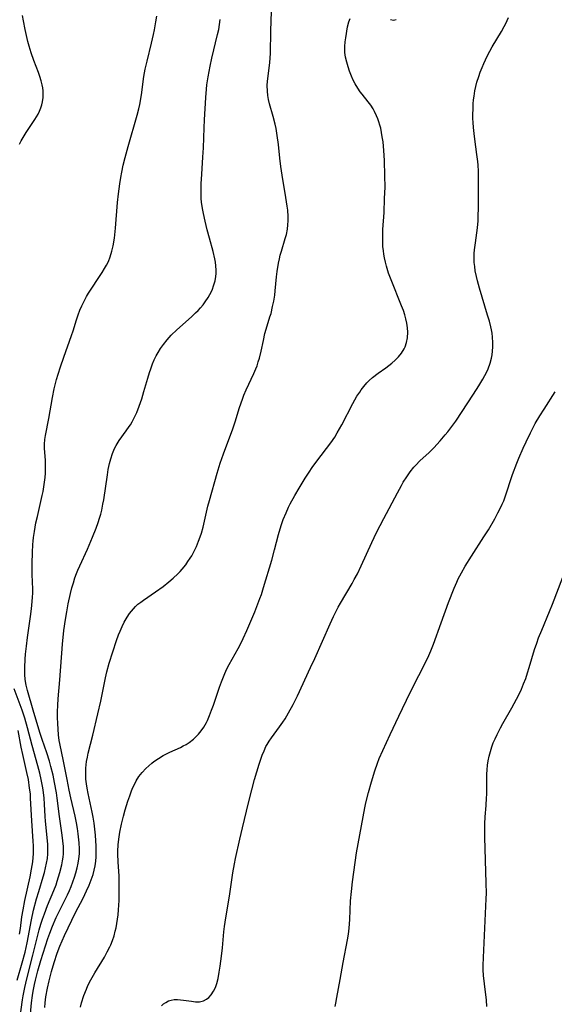
# Model space of a CAD drawing. Units: inches. Extents: x 2066951 to 2072425, y 164005 to 169403.
# Drawn here: x 2067324 to 2067410, y 165752 to 165911 of the extents above; entities that cross this region are included whole.
import ezdxf

# ---------------------------------------------------------------- set-up
doc = ezdxf.new("R2010")
doc.units = ezdxf.units.IN
doc.header["$MEASUREMENT"] = 0
doc.layers.add('c_07_T15S_R19E', color=35, linetype='Continuous')

msp = doc.modelspace()

# ---------------------------------------------------------------- linework, layer by layer
at = {"layer": 'c_07_T15S_R19E'}
for points, elevation in [([(2067324.27, 165890.53), (2067324.54, 165891.07), (2067324.83, 165891.6), (2067325.31, 165892.4), (2067326.73, 165894.51), (2067327.01, 165894.94), (2067327.26, 165895.39), (2067327.48, 165895.85), (2067327.7, 165896.41), (2067327.84, 165896.87), (2067327.95, 165897.35), (2067328.06, 165898.04), (2067328.09, 165898.58), (2067328.07, 165899.11), (2067328.02, 165899.6), (2067327.93, 165900.09), (2067327.76, 165900.76), (2067327.55, 165901.43), (2067327.31, 165902.1), (2067326.54, 165904.04), (2067326.11, 165905.27), (2067325.8, 165906.35), (2067325.61, 165907.09), (2067325.19, 165908.99), (2067324.89, 165910.41), (2067324.74, 165911.29)], 992), ([(2067334.06, 165751.49), (2067334.27, 165752.18), (2067334.64, 165753.32), (2067335.04, 165754.39), (2067335.29, 165754.95), (2067335.77, 165755.88), (2067336.42, 165757.02), (2067337.94, 165759.54), (2067338.4, 165760.36), (2067338.82, 165761.19), (2067338.96, 165761.51), (2067339.25, 165762.23), (2067339.49, 165762.97), (2067339.69, 165763.72), (2067339.82, 165764.24), (2067339.95, 165764.95), (2067340.06, 165765.65), (2067340.14, 165766.35), (2067340.22, 165767.17), (2067340.31, 165768.63), (2067340.34, 165770.16), (2067340.34, 165771.17), (2067340.29, 165772.62), (2067340.16, 165774.81), (2067340.12, 165776.19), (2067340.12, 165776.63), (2067340.16, 165777.6), (2067340.25, 165778.55), (2067340.41, 165779.67), (2067340.69, 165780.98), (2067341.02, 165782.26), (2067341.29, 165783.24), (2067341.73, 165784.66), (2067342.01, 165785.51), (2067342.24, 165786.15), (2067342.48, 165786.76), (2067342.76, 165787.37), (2067343.06, 165787.92), (2067343.51, 165788.63), (2067344.03, 165789.3), (2067344.6, 165789.92), (2067345.08, 165790.37), (2067345.58, 165790.8), (2067345.91, 165791.05), (2067346.65, 165791.55), (2067347.42, 165792), (2067348.49, 165792.54), (2067350.18, 165793.33), (2067350.64, 165793.56), (2067351.09, 165793.81), (2067351.6, 165794.14), (2067352.27, 165794.65), (2067352.69, 165795.04), (2067353.09, 165795.46), (2067353.54, 165796.01), (2067353.95, 165796.61), (2067354.37, 165797.34), (2067354.53, 165797.67), (2067354.89, 165798.48), (2067355.21, 165799.3), (2067355.51, 165800.15), (2067356.47, 165803.03), (2067356.79, 165803.91), (2067357.33, 165805.23), (2067357.68, 165805.97), (2067358.04, 165806.69), (2067359.47, 165809.26), (2067360.01, 165810.3), (2067360.28, 165810.85), (2067360.88, 165812.16), (2067361.54, 165813.66), (2067362.18, 165815.18), (2067362.52, 165816.03), (2067363, 165817.31), (2067363.23, 165817.96), (2067363.59, 165819.1), (2067364.9, 165823.52), (2067365.35, 165825.17), (2067366, 165827.61), (2067366.43, 165829.08), (2067366.77, 165830.07), (2067367.21, 165831.14), (2067367.62, 165832.04), (2067367.89, 165832.57), (2067368.64, 165833.94), (2067369.34, 165835.12), (2067370.3, 165836.71), (2067370.93, 165837.69), (2067371.43, 165838.41), (2067372.16, 165839.43), (2067374.41, 165842.38), (2067375.07, 165843.33), (2067375.47, 165843.99), (2067376.19, 165845.28), (2067377.96, 165848.76), (2067378.29, 165849.34), (2067378.63, 165849.91), (2067379.08, 165850.59), (2067379.32, 165850.93), (2067379.76, 165851.5), (2067380.24, 165852.05), (2067380.62, 165852.43), (2067381.16, 165852.91), (2067382.05, 165853.61), (2067383.29, 165854.5), (2067384.25, 165855.23), (2067384.81, 165855.72), (2067385.32, 165856.24), (2067385.84, 165856.88), (2067386.25, 165857.57), (2067386.38, 165857.85), (2067386.62, 165858.57), (2067386.77, 165859.32), (2067386.83, 165860.25), (2067386.78, 165860.96), (2067386.68, 165861.68), (2067386.53, 165862.4), (2067386.35, 165863.02), (2067386.11, 165863.75), (2067385.83, 165864.48), (2067384.13, 165868.66), (2067383.74, 165869.74), (2067383.39, 165870.88), (2067383.23, 165871.53), (2067383.08, 165872.19), (2067382.98, 165872.78), (2067382.9, 165873.37), (2067382.83, 165874.05), (2067382.8, 165874.6), (2067382.78, 165875.15), (2067382.78, 165875.79), (2067382.83, 165876.8), (2067383, 165879.5), (2067383.1, 165881.8), (2067383.16, 165883.58), (2067383.15, 165885.43), (2067383.07, 165887.89), (2067382.98, 165889.49), (2067382.84, 165890.89), (2067382.72, 165891.72), (2067382.6, 165892.41), (2067382.46, 165893.09), (2067382.32, 165893.61), (2067382.17, 165894.13), (2067382, 165894.63), (2067381.81, 165895.12), (2067381.48, 165895.82), (2067381.24, 165896.25), (2067380.88, 165896.79), (2067380.45, 165897.35), (2067379.46, 165898.57), (2067379.16, 165898.96), (2067378.76, 165899.54), (2067378.33, 165900.26), (2067378.02, 165900.86), (2067377.75, 165901.48), (2067377.43, 165902.3), (2067377.2, 165902.99), (2067376.99, 165903.74), (2067376.8, 165904.53), (2067376.69, 165905.33), (2067376.67, 165905.81), (2067376.67, 165906.29), (2067376.73, 165907.02), (2067376.82, 165907.67), (2067377.12, 165909.46), (2067377.33, 165910.26), (2067377.54, 165910.77)], 1000), ([(2067384.05, 165910.64), (2067384.51, 165910.54), (2067384.93, 165910.61)], 1000), ([(2067323.88, 165755.84), (2067324.69, 165758.6), (2067325.15, 165760.34), (2067325.47, 165761.81), (2067326.19, 165765.53), (2067326.53, 165767.11), (2067327, 165768.91), (2067327.36, 165770.13), (2067328.07, 165772.45), (2067328.27, 165773.17), (2067328.46, 165773.92), (2067328.63, 165774.67), (2067328.75, 165775.43), (2067328.82, 165776.19), (2067328.83, 165776.88), (2067328.8, 165777.75), (2067328.44, 165781.44), (2067328.39, 165782.17), (2067328.29, 165784.2), (2067328.22, 165785.15), (2067328.12, 165786.04), (2067328.01, 165786.79), (2067327.76, 165788.13), (2067327.52, 165789.18), (2067327.22, 165790.33), (2067326.27, 165793.63), (2067325.54, 165796.48), (2067325.1, 165798.02), (2067324.66, 165799.32), (2067323.37, 165802.77)], 992)]:
    msp.add_lwpolyline(points, dxfattribs=dict(at, elevation=elevation))
for points in [[(2067328.31, 165751.4, 998), (2067328.38, 165752.15, 998), (2067328.5, 165753.11, 998), (2067328.76, 165754.53, 998), (2067329.03, 165755.72, 998), (2067329.42, 165757.22, 998), (2067329.83, 165758.64, 998), (2067330.33, 165760.19, 998), (2067330.74, 165761.3, 998), (2067331.12, 165762.17, 998), (2067331.53, 165763.02, 998), (2067333.3, 165766.7, 998), (2067334.51, 165769.04, 998), (2067335.07, 165770.21, 998), (2067335.46, 165771.1, 998), (2067335.8, 165771.97, 998), (2067336.1, 165772.85, 998), (2067336.28, 165773.52, 998), (2067336.43, 165774.24, 998), (2067336.53, 165774.98, 998), (2067336.6, 165775.71, 998), (2067336.63, 165776.63, 998), (2067336.62, 165777.46, 998), (2067336.57, 165778.29, 998), (2067336.5, 165779.18, 998), (2067336.4, 165780.16, 998), (2067336.28, 165781.13, 998), (2067336.12, 165782.1, 998), (2067335.97, 165782.87, 998), (2067335.3, 165785.9, 998), (2067335.15, 165786.75, 998), (2067335.05, 165787.47, 998), (2067334.97, 165788.19, 998), (2067334.94, 165788.76, 998), (2067334.93, 165789.34, 998), (2067334.96, 165789.99, 998), (2067335, 165790.54, 998), (2067335.07, 165791.08, 998), (2067335.19, 165791.73, 998), (2067335.33, 165792.38, 998), (2067336.09, 165795.29, 998), (2067336.9, 165798.71, 998), (2067337.36, 165800.8, 998), (2067338.12, 165804.53, 998), (2067338.35, 165805.51, 998), (2067338.73, 165806.91, 998), (2067339.91, 165810.57, 998), (2067340.22, 165811.47, 998), (2067340.46, 165812.08, 998), (2067340.78, 165812.8, 998), (2067341.13, 165813.49, 998), (2067341.6, 165814.3, 998), (2067341.98, 165814.88, 998), (2067342.28, 165815.28, 998), (2067342.6, 165815.66, 998), (2067342.94, 165816.01, 998), (2067343.35, 165816.39, 998), (2067343.79, 165816.74, 998), (2067344.24, 165817.07, 998), (2067346.19, 165818.37, 998), (2067347.4, 165819.24, 998), (2067348.31, 165819.98, 998), (2067349, 165820.57, 998), (2067349.77, 165821.31, 998), (2067350.13, 165821.67, 998), (2067350.47, 165822.05, 998), (2067351.04, 165822.74, 998), (2067351.4, 165823.26, 998), (2067351.75, 165823.8, 998), (2067352, 165824.22, 998), (2067352.4, 165824.94, 998), (2067352.76, 165825.68, 998), (2067353.12, 165826.55, 998), (2067353.37, 165827.24, 998), (2067353.57, 165827.86, 998), (2067353.83, 165828.81, 998), (2067354.63, 165832.22, 998), (2067354.86, 165833.09, 998), (2067356.12, 165837.5, 998), (2067356.61, 165839.11, 998), (2067357.13, 165840.62, 998), (2067358.62, 165844.65, 998), (2067359, 165845.8, 998), (2067359.7, 165848.09, 998), (2067360.17, 165849.43, 998), (2067360.42, 165850.07, 998), (2067360.79, 165850.93, 998), (2067362.02, 165853.57, 998), (2067362.34, 165854.31, 998), (2067362.53, 165854.82, 998), (2067362.74, 165855.43, 998), (2067362.93, 165856.05, 998), (2067363.22, 165857.19, 998), (2067363.56, 165858.92, 998), (2067363.8, 165860.01, 998), (2067364.17, 165861.25, 998), (2067364.62, 165862.7, 998), (2067364.79, 165863.27, 998), (2067365.05, 165864.37, 998), (2067365.23, 165865.25, 998), (2067365.38, 165866.2, 998), (2067365.47, 165866.88, 998), (2067365.69, 165869.14, 998), (2067365.8, 165870.03, 998), (2067366, 165871.33, 998), (2067366.13, 165872.03, 998), (2067366.28, 165872.66, 998), (2067366.46, 165873.29, 998), (2067367.09, 165875.33, 998), (2067367.26, 165875.96, 998), (2067367.43, 165876.84, 998), (2067367.52, 165877.52, 998), (2067367.56, 165878.2, 998), (2067367.56, 165878.88, 998), (2067367.49, 165879.92, 998), (2067367.41, 165880.56, 998), (2067367.2, 165881.95, 998), (2067366.59, 165885.51, 998), (2067366.38, 165886.92, 998), (2067366.22, 165888.28, 998), (2067365.99, 165890.46, 998), (2067365.79, 165891.94, 998), (2067365.59, 165893.07, 998), (2067365.44, 165893.75, 998), (2067365.12, 165894.97, 998), (2067364.55, 165897.05, 998), (2067364.39, 165897.73, 998), (2067364.27, 165898.4, 998), (2067364.2, 165899.08, 998), (2067364.19, 165900, 998), (2067364.24, 165900.69, 998), (2067364.58, 165903.63, 998), (2067364.65, 165904.44, 998), (2067364.69, 165905.15, 998), (2067364.74, 165908.78, 998), (2067364.94, 165913.45, 998)], [(2067324.32, 165749.51, 994), (2067324.72, 165752.64, 994), (2067324.82, 165753.31, 994), (2067325.09, 165754.64, 994), (2067325.41, 165756.03, 994), (2067326.41, 165759.85, 994), (2067327.42, 165763.91, 994), (2067327.69, 165764.85, 994), (2067327.96, 165765.67, 994), (2067328.26, 165766.49, 994), (2067328.79, 165767.84, 994), (2067329.8, 165770.25, 994), (2067330.14, 165771.17, 994), (2067330.35, 165771.78, 994), (2067330.76, 165773.16, 994), (2067331.08, 165774.42, 994), (2067331.2, 165775.06, 994), (2067331.28, 165775.62, 994), (2067331.33, 165776.19, 994), (2067331.34, 165776.78, 994), (2067331.32, 165777.37, 994), (2067331.25, 165778.27, 994), (2067331.14, 165779.2, 994), (2067330.72, 165782.19, 994), (2067330.34, 165785.13, 994), (2067330.2, 165786.01, 994), (2067329.91, 165787.68, 994), (2067329.67, 165788.83, 994), (2067329.33, 165790.23, 994), (2067329.09, 165791.09, 994), (2067328.65, 165792.44, 994), (2067327.9, 165794.61, 994), (2067327.54, 165795.75, 994), (2067326.48, 165799.34, 994), (2067325.54, 165802.47, 994), (2067325.32, 165803.35, 994), (2067325.26, 165803.64, 994), (2067325.17, 165804.34, 994), (2067325.12, 165805.04, 994), (2067325.1, 165806.21, 994), (2067325.17, 165807.56, 994), (2067325.23, 165808.34, 994), (2067325.37, 165809.66, 994), (2067325.53, 165811.03, 994), (2067326.03, 165814.44, 994), (2067326.19, 165815.66, 994), (2067326.31, 165816.84, 994), (2067326.36, 165817.51, 994), (2067326.39, 165818.16, 994), (2067326.39, 165818.84, 994), (2067326.31, 165821.2, 994), (2067326.3, 165822.98, 994), (2067326.34, 165824.74, 994), (2067326.41, 165826, 994), (2067326.46, 165826.57, 994), (2067326.52, 165827.14, 994), (2067326.65, 165828.14, 994), (2067326.91, 165829.53, 994), (2067327.13, 165830.55, 994), (2067327.93, 165833.91, 994), (2067328.06, 165834.55, 994), (2067328.25, 165835.69, 994), (2067328.39, 165836.84, 994), (2067328.44, 165837.5, 994), (2067328.46, 165838.42, 994), (2067328.46, 165839.06, 994), (2067328.43, 165839.63, 994), (2067328.28, 165841.47, 994), (2067328.27, 165842.21, 994), (2067328.33, 165842.94, 994), (2067328.43, 165843.58, 994), (2067328.99, 165846.35, 994), (2067329.58, 165849.72, 994), (2067329.86, 165851.12, 994), (2067330.24, 165852.6, 994), (2067330.49, 165853.48, 994), (2067330.86, 165854.65, 994), (2067331.38, 165856.2, 994), (2067332.63, 165859.68, 994), (2067332.89, 165860.47, 994), (2067333.42, 165862.2, 994), (2067333.71, 165863.05, 994), (2067334, 165863.8, 994), (2067334.28, 165864.47, 994), (2067334.6, 165865.13, 994), (2067335.04, 165865.97, 994), (2067335.35, 165866.5, 994), (2067335.67, 165867.01, 994), (2067337.16, 165869.21, 994), (2067337.57, 165869.84, 994), (2067337.96, 165870.48, 994), (2067338.28, 165871.06, 994), (2067338.57, 165871.65, 994), (2067338.86, 165872.36, 994), (2067339.15, 165873.29, 994), (2067339.34, 165874.13, 994), (2067339.55, 165875.41, 994), (2067339.72, 165876.99, 994), (2067340.06, 165881.14, 994), (2067340.2, 165882.55, 994), (2067340.4, 165884.13, 994), (2067340.56, 165885.14, 994), (2067340.72, 165886.01, 994), (2067340.96, 165887.13, 994), (2067341.27, 165888.39, 994), (2067341.77, 165890.17, 994), (2067343.23, 165895.23, 994), (2067343.48, 165896.22, 994), (2067343.63, 165896.93, 994), (2067343.9, 165898.46, 994), (2067344.31, 165901.45, 994), (2067344.52, 165902.61, 994), (2067344.81, 165903.9, 994), (2067345.55, 165906.83, 994), (2067345.85, 165908.2, 994), (2067346.01, 165908.96, 994), (2067346.24, 165910.27, 994), (2067346.39, 165911.18, 994)], [(2067325.9, 165749.19, 996), (2067326.18, 165752.14, 996), (2067326.34, 165753.34, 996), (2067326.45, 165754.02, 996), (2067326.66, 165755.12, 996), (2067326.82, 165755.83, 996), (2067327.2, 165757.31, 996), (2067327.7, 165759, 996), (2067328.82, 165762.51, 996), (2067329.13, 165763.4, 996), (2067329.55, 165764.53, 996), (2067330.15, 165765.9, 996), (2067330.59, 165766.79, 996), (2067332, 165769.59, 996), (2067332.32, 165770.29, 996), (2067332.59, 165770.93, 996), (2067332.86, 165771.66, 996), (2067333.11, 165772.39, 996), (2067333.34, 165773.13, 996), (2067333.55, 165773.93, 996), (2067333.71, 165774.65, 996), (2067333.83, 165775.38, 996), (2067333.9, 165776.18, 996), (2067333.91, 165776.99, 996), (2067333.87, 165777.93, 996), (2067333.71, 165779.39, 996), (2067333.59, 165780.27, 996), (2067333.45, 165781.15, 996), (2067333.24, 165782.24, 996), (2067332.55, 165785.19, 996), (2067332.27, 165786.44, 996), (2067331.92, 165788.16, 996), (2067331.37, 165791.09, 996), (2067330.75, 165793.94, 996), (2067330.66, 165794.42, 996), (2067330.55, 165795.33, 996), (2067330.47, 165796.25, 996), (2067330.42, 165797.19, 996), (2067330.4, 165798.13, 996), (2067330.4, 165799.07, 996), (2067330.42, 165800.15, 996), (2067330.48, 165801.14, 996), (2067330.74, 165804.24, 996), (2067331.18, 165809.97, 996), (2067331.41, 165812.16, 996), (2067331.66, 165813.94, 996), (2067331.87, 165815.17, 996), (2067332.11, 165816.46, 996), (2067332.47, 165818.14, 996), (2067332.69, 165819.02, 996), (2067332.93, 165819.85, 996), (2067333.19, 165820.67, 996), (2067333.43, 165821.34, 996), (2067333.66, 165821.89, 996), (2067333.97, 165822.61, 996), (2067335.21, 165825.27, 996), (2067336.04, 165827.19, 996), (2067336.61, 165828.66, 996), (2067336.92, 165829.55, 996), (2067337.15, 165830.27, 996), (2067337.34, 165830.91, 996), (2067337.5, 165831.57, 996), (2067337.71, 165832.53, 996), (2067337.84, 165833.22, 996), (2067338.41, 165837.24, 996), (2067338.56, 165838.12, 996), (2067338.76, 165839.06, 996), (2067338.96, 165839.82, 996), (2067339.25, 165840.68, 996), (2067339.59, 165841.51, 996), (2067339.83, 165841.97, 996), (2067339.99, 165842.25, 996), (2067340.34, 165842.79, 996), (2067341.47, 165844.32, 996), (2067341.94, 165845.01, 996), (2067342.14, 165845.33, 996), (2067342.42, 165845.81, 996), (2067342.8, 165846.54, 996), (2067343.15, 165847.29, 996), (2067343.56, 165848.31, 996), (2067343.96, 165849.48, 996), (2067344.31, 165850.67, 996), (2067344.92, 165852.82, 996), (2067345.19, 165853.73, 996), (2067345.4, 165854.35, 996), (2067345.69, 165855.11, 996), (2067345.98, 165855.78, 996), (2067346.3, 165856.44, 996), (2067346.59, 165856.97, 996), (2067347, 165857.61, 996), (2067347.44, 165858.24, 996), (2067348.05, 165859, 996), (2067348.71, 165859.73, 996), (2067349.63, 165860.62, 996), (2067351.97, 165862.69, 996), (2067352.64, 165863.34, 996), (2067353.05, 165863.75, 996), (2067353.43, 165864.18, 996), (2067353.83, 165864.65, 996), (2067354.2, 165865.14, 996), (2067354.66, 165865.84, 996), (2067354.94, 165866.32, 996), (2067355.28, 165867.01, 996), (2067355.59, 165867.84, 996), (2067355.77, 165868.52, 996), (2067355.89, 165869.21, 996), (2067355.93, 165869.71, 996), (2067355.94, 165870.21, 996), (2067355.9, 165870.93, 996), (2067355.83, 165871.5, 996), (2067355.74, 165872.07, 996), (2067355.47, 165873.22, 996), (2067354.87, 165875.38, 996), (2067354.51, 165876.71, 996), (2067354.16, 165878.12, 996), (2067353.88, 165879.37, 996), (2067353.73, 165880.14, 996), (2067353.59, 165881.19, 996), (2067353.54, 165881.76, 996), (2067353.52, 165882.33, 996), (2067353.51, 165883.08, 996), (2067353.54, 165884.16, 996), (2067353.62, 165885.68, 996), (2067353.82, 165888.46, 996), (2067353.92, 165889.93, 996), (2067354, 165893.16, 996), (2067354.06, 165894.45, 996), (2067354.27, 165898.03, 996), (2067354.38, 165899.38, 996), (2067354.47, 165900.11, 996), (2067354.65, 165901.4, 996), (2067354.97, 165903.09, 996), (2067355.26, 165904.41, 996), (2067356.18, 165908.18, 996), (2067356.36, 165909.03, 996), (2067356.5, 165909.83, 996), (2067356.61, 165910.64, 996)], [(2067347.16, 165751.7, 1002), (2067347.47, 165751.99, 1002), (2067347.81, 165752.24, 1002), (2067348.24, 165752.47, 1002), (2067348.69, 165752.62, 1002), (2067349.19, 165752.69, 1002), (2067349.71, 165752.7, 1002), (2067350.18, 165752.67, 1002), (2067350.66, 165752.61, 1002), (2067351.95, 165752.41, 1002), (2067352.62, 165752.34, 1002), (2067353.26, 165752.34, 1002), (2067353.9, 165752.47, 1002), (2067354.41, 165752.74, 1002), (2067354.75, 165753.02, 1002), (2067355.12, 165753.43, 1002), (2067355.53, 165754.05, 1002), (2067355.82, 165754.65, 1002), (2067356.05, 165755.3, 1002), (2067356.26, 165756.08, 1002), (2067356.45, 165757.12, 1002), (2067356.59, 165758.05, 1002), (2067356.8, 165759.69, 1002), (2067356.95, 165761.05, 1002), (2067357.19, 165763.58, 1002), (2067357.29, 165764.44, 1002), (2067357.51, 165765.87, 1002), (2067358.1, 165769.34, 1002), (2067358.65, 165773.13, 1002), (2067358.9, 165774.54, 1002), (2067359.08, 165775.43, 1002), (2067359.77, 165778.53, 1002), (2067360.19, 165780.34, 1002), (2067361.16, 165784.4, 1002), (2067361.69, 165786.47, 1002), (2067362.15, 165788.17, 1002), (2067362.88, 165790.61, 1002), (2067363.38, 165792.1, 1002), (2067363.66, 165792.79, 1002), (2067363.97, 165793.45, 1002), (2067364.15, 165793.8, 1002), (2067364.49, 165794.35, 1002), (2067364.86, 165794.88, 1002), (2067366.18, 165796.66, 1002), (2067366.7, 165797.4, 1002), (2067367.06, 165797.95, 1002), (2067367.62, 165798.89, 1002), (2067368.34, 165800.22, 1002), (2067369.04, 165801.61, 1002), (2067371.17, 165806.18, 1002), (2067371.84, 165807.65, 1002), (2067374.32, 165813.26, 1002), (2067374.84, 165814.4, 1002), (2067375.17, 165815.06, 1002), (2067375.6, 165815.9, 1002), (2067375.98, 165816.58, 1002), (2067377.84, 165819.74, 1002), (2067378.21, 165820.39, 1002), (2067378.71, 165821.32, 1002), (2067379.32, 165822.58, 1002), (2067381.02, 165826.34, 1002), (2067381.81, 165827.98, 1002), (2067382.95, 165830.19, 1002), (2067385.16, 165834.36, 1002), (2067385.81, 165835.55, 1002), (2067386.1, 165836.05, 1002), (2067386.67, 165836.95, 1002), (2067387.21, 165837.72, 1002), (2067387.8, 165838.46, 1002), (2067388.12, 165838.82, 1002), (2067388.79, 165839.49, 1002), (2067390.26, 165840.86, 1002), (2067391.01, 165841.6, 1002), (2067392.07, 165842.73, 1002), (2067392.87, 165843.67, 1002), (2067393.3, 165844.19, 1002), (2067393.77, 165844.8, 1002), (2067394.57, 165845.92, 1002), (2067397.44, 165850.23, 1002), (2067398.3, 165851.57, 1002), (2067398.94, 165852.64, 1002), (2067399.27, 165853.25, 1002), (2067399.58, 165853.87, 1002), (2067399.78, 165854.32, 1002), (2067400.1, 165855.22, 1002), (2067400.31, 165856.03, 1002), (2067400.42, 165856.61, 1002), (2067400.5, 165857.2, 1002), (2067400.55, 165857.88, 1002), (2067400.54, 165858.56, 1002), (2067400.49, 165859.42, 1002), (2067400.4, 165860.09, 1002), (2067400.31, 165860.59, 1002), (2067400.21, 165861.09, 1002), (2067399.97, 165862.03, 1002), (2067399.7, 165862.96, 1002), (2067398.36, 165867.35, 1002), (2067398.04, 165868.5, 1002), (2067397.88, 165869.19, 1002), (2067397.7, 165870.14, 1002), (2067397.61, 165870.81, 1002), (2067397.55, 165871.47, 1002), (2067397.53, 165872.15, 1002), (2067397.55, 165872.91, 1002), (2067397.59, 165873.49, 1002), (2067397.72, 165874.62, 1002), (2067398.04, 165877.04, 1002), (2067398.15, 165878.19, 1002), (2067398.19, 165879.15, 1002), (2067398.21, 165880.04, 1002), (2067398.23, 165885.22, 1002), (2067398.21, 165886.17, 1002), (2067398.15, 165887.14, 1002), (2067398.1, 165887.73, 1002), (2067397.96, 165888.87, 1002), (2067397.61, 165891.36, 1002), (2067397.5, 165892.24, 1002), (2067397.4, 165893.2, 1002), (2067397.35, 165894.01, 1002), (2067397.33, 165894.69, 1002), (2067397.32, 165895.37, 1002), (2067397.34, 165896.18, 1002), (2067397.38, 165897.02, 1002), (2067397.43, 165897.65, 1002), (2067397.51, 165898.28, 1002), (2067397.64, 165899.12, 1002), (2067397.79, 165899.81, 1002), (2067397.97, 165900.5, 1002), (2067398.25, 165901.42, 1002), (2067398.5, 165902.12, 1002), (2067398.81, 165902.9, 1002), (2067399.07, 165903.52, 1002), (2067399.64, 165904.72, 1002), (2067400.07, 165905.53, 1002), (2067400.44, 165906.2, 1002), (2067401.91, 165908.69, 1002), (2067402.37, 165909.51, 1002), (2067402.62, 165909.97, 1002), (2067402.84, 165910.44, 1002), (2067403.04, 165910.93, 1002)], [(2067375.15, 165751.59, 1004), (2067375.22, 165752.1, 1004), (2067375.37, 165753, 1004), (2067375.94, 165755.92, 1004), (2067376.42, 165758.69, 1004), (2067377.1, 165762.3, 1004), (2067377.25, 165763.23, 1004), (2067377.37, 165764.2, 1004), (2067377.44, 165764.9, 1004), (2067377.48, 165765.62, 1004), (2067377.62, 165768.62, 1004), (2067377.73, 165770.13, 1004), (2067377.91, 165771.64, 1004), (2067378.57, 165776.31, 1004), (2067379.63, 165782.16, 1004), (2067379.91, 165783.6, 1004), (2067380.09, 165784.41, 1004), (2067380.5, 165786.06, 1004), (2067380.98, 165787.79, 1004), (2067381.51, 165789.54, 1004), (2067381.93, 165790.78, 1004), (2067382.23, 165791.54, 1004), (2067382.79, 165792.83, 1004), (2067384, 165795.42, 1004), (2067385.36, 165798.37, 1004), (2067387.21, 165802.17, 1004), (2067388.62, 165804.92, 1004), (2067389.62, 165806.92, 1004), (2067390.21, 165808.14, 1004), (2067390.54, 165808.9, 1004), (2067390.96, 165809.95, 1004), (2067392.2, 165813.41, 1004), (2067393.4, 165816.67, 1004), (2067394.31, 165818.98, 1004), (2067394.73, 165819.94, 1004), (2067394.97, 165820.49, 1004), (2067395.48, 165821.48, 1004), (2067396.08, 165822.52, 1004), (2067397.09, 165824.15, 1004), (2067399.1, 165827.25, 1004), (2067399.81, 165828.41, 1004), (2067400.83, 165830.16, 1004), (2067401.36, 165831.14, 1004), (2067401.72, 165831.82, 1004), (2067402.05, 165832.51, 1004), (2067402.28, 165833.05, 1004), (2067402.54, 165833.72, 1004), (2067403.71, 165837.28, 1004), (2067404.39, 165839.12, 1004), (2067404.71, 165839.92, 1004), (2067405.41, 165841.52, 1004), (2067405.89, 165842.59, 1004), (2067406.58, 165844.04, 1004), (2067407.37, 165845.54, 1004), (2067408.08, 165846.73, 1004), (2067408.78, 165847.84, 1004), (2067410.59, 165850.61, 1004)], [(2067399.58, 165751.59, 1006), (2067399.51, 165752.59, 1006), (2067399.18, 165755.21, 1006), (2067399.05, 165756.57, 1006), (2067399, 165757.48, 1006), (2067398.99, 165758.17, 1006), (2067399.01, 165759.49, 1006), (2067399.27, 165764.19, 1006), (2067399.46, 165768.9, 1006), (2067399.49, 165769.85, 1006), (2067399.47, 165771.44, 1006), (2067399.24, 165778.88, 1006), (2067399.23, 165780.25, 1006), (2067399.24, 165781.03, 1006), (2067399.29, 165782.13, 1006), (2067399.45, 165783.99, 1006), (2067399.53, 165785.21, 1006), (2067399.55, 165785.74, 1006), (2067399.56, 165788.11, 1006), (2067399.58, 165789, 1006), (2067399.62, 165789.73, 1006), (2067399.69, 165790.47, 1006), (2067399.79, 165791.18, 1006), (2067399.94, 165791.93, 1006), (2067400.13, 165792.68, 1006), (2067400.36, 165793.41, 1006), (2067400.59, 165794.04, 1006), (2067400.89, 165794.73, 1006), (2067401.22, 165795.42, 1006), (2067401.77, 165796.48, 1006), (2067402.15, 165797.16, 1006), (2067403.59, 165799.68, 1006), (2067404.36, 165801.09, 1006), (2067404.77, 165801.88, 1006), (2067405.14, 165802.69, 1006), (2067405.5, 165803.55, 1006), (2067405.83, 165804.43, 1006), (2067406.14, 165805.32, 1006), (2067406.41, 165806.19, 1006), (2067407.27, 165809.1, 1006), (2067407.6, 165810.1, 1006), (2067407.91, 165810.97, 1006), (2067408.41, 165812.24, 1006), (2067409.65, 165815.22, 1006), (2067410.13, 165816.43, 1006), (2067411.81, 165820.76, 1006)], [(2067324.27, 165763.23, 990), (2067324.41, 165764.17, 990), (2067324.65, 165766.04, 990), (2067324.82, 165767.14, 990), (2067325.11, 165768.65, 990), (2067325.97, 165772.47, 990), (2067326.2, 165773.68, 990), (2067326.38, 165774.89, 990), (2067326.46, 165775.6, 990), (2067326.5, 165776.18, 990), (2067326.51, 165776.7, 990), (2067326.49, 165777.46, 990), (2067326.46, 165778.21, 990), (2067326.23, 165781.51, 990), (2067326.05, 165785.16, 990), (2067326, 165785.82, 990), (2067325.89, 165786.76, 990), (2067325.68, 165788.13, 990), (2067325.45, 165789.26, 990), (2067324.78, 165792.16, 990), (2067324.52, 165793.36, 990), (2067324.02, 165796.03, 990)]]:
    msp.add_polyline3d(points, dxfattribs=at)

doc.saveas('drawing.dxf')
